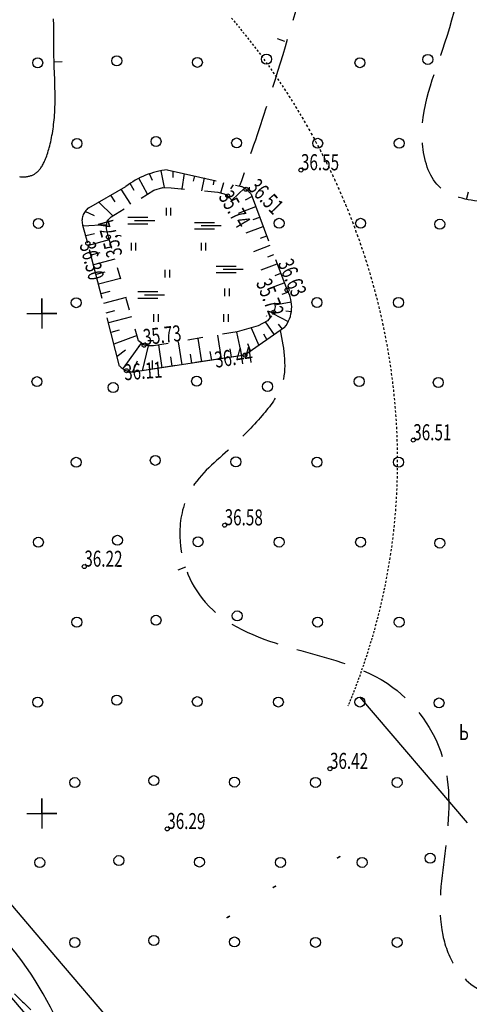
# Model space of a CAD drawing. Units: millimetres. Extents: x 553403 to 554244, y 6582372 to 6582966.
# Drawn here: x 553774 to 553796, y 6582565 to 6582615 of the extents above; entities that cross this region are included whole.
import ezdxf

# ---------------------------------------------------------------- set-up
doc = ezdxf.new("R2010")
doc.units = ezdxf.units.MM
doc.header["$PDMODE"] = 33
doc.header["$PDSIZE"] = 0.2
for name, pattern in [('K5LT32770', [0]), ('K5LT32772', [0]), ('K5LT32773', [3.5, 2.5, -1]), ('K5LT32775', [0.02, 0.01, -0.01]), ('K5LT32785', [0]), ('K5LT32786', [0.1, 0.05, -0.05]), ('K5LT32788', [0]), ('K5LT32816', [0]), ('K5LT32817', [0]), ('K5LT_THIN', [0])]:
    doc.linetypes.add(name, pattern=pattern)
doc.layers.add('Системный слой VIEW1', color=7, linetype='Continuous')

# ---------------------------------------------------------------- blocks, each defined once
blk = doc.blocks.new('*L2966')
at = {"layer": 'Системный слой VIEW1', "color": 114, "linetype": 'K5LT32816'}
blk.add_line((103.626, 137.289), (103.446, 137.319), dxfattribs=at)
blk = doc.blocks.new('*L2967')
at = {"layer": 'Системный слой VIEW1', "color": 114, "linetype": 'K5LT32816'}
blk.add_line((103.907, 137.289), (103.626, 137.289), dxfattribs=at)
blk = doc.blocks.new('*L2968')
at = {"layer": 'Системный слой VIEW1', "color": 114, "linetype": 'K5LT32816'}
for p, q in [((108.1, 137.986), (107.36, 137.863)), ((104.647, 137.412), (103.907, 137.289)), ((106.373, 137.699), (105.633, 137.576))]:
    blk.add_line(p, q, dxfattribs=at)
blk = doc.blocks.new('*L2969')
at = {"layer": 'Системный слой VIEW1', "color": 114, "linetype": 'K5LT32816'}
blk.add_line((109.144, 138.28), (108.1, 137.986), dxfattribs=at)
blk = doc.blocks.new('*L2970')
at = {"layer": 'Системный слой VIEW1', "color": 114, "linetype": 'K5LT32816'}
blk.add_line((109.608, 138.545), (109.144, 138.28), dxfattribs=at)
blk = doc.blocks.new('*L2971')
at = {"layer": 'Системный слой VIEW1', "color": 114, "linetype": 'K5LT32816'}
blk.add_line((109.818, 138.784), (109.608, 138.545), dxfattribs=at)
blk = doc.blocks.new('*L2972')
at = {"layer": 'Системный слой VIEW1', "color": 114, "linetype": 'K5LT32816'}
blk.add_line((109.96, 139.098), (109.913, 138.97), dxfattribs=at)
blk = doc.blocks.new('*L2973')
at = {"layer": 'Системный слой VIEW1', "color": 114, "linetype": 'K5LT32816'}
blk.add_line((109.99, 139.245), (109.96, 139.098), dxfattribs=at)
blk = doc.blocks.new('*L2974')
at = {"layer": 'Системный слой VIEW1', "color": 114, "linetype": 'K5LT32816'}
blk.add_line((109.958, 139.434), (109.99, 139.245), dxfattribs=at)
blk = doc.blocks.new('*L2975')
at = {"layer": 'Системный слой VIEW1', "color": 114, "linetype": 'K5LT32816'}
blk.add_line((107.629, 144.786), (107.815, 144.595), dxfattribs=at)
blk = doc.blocks.new('*L2976')
at = {"layer": 'Системный слой VIEW1', "color": 114, "linetype": 'K5LT32816'}
blk.add_line((107.44, 144.891), (107.629, 144.786), dxfattribs=at)
blk = doc.blocks.new('*L2977')
at = {"layer": 'Системный слой VIEW1', "color": 114, "linetype": 'K5LT32816'}
blk.add_line((107.125, 144.969), (107.44, 144.891), dxfattribs=at)
blk = doc.blocks.new('*L2978')
at = {"layer": 'Системный слой VIEW1', "color": 114, "linetype": 'K5LT32816'}
for p, q in [((104.801, 145.191), (105.465, 145.127)), ((106.461, 145.032), (107.125, 144.969))]:
    blk.add_line(p, q, dxfattribs=at)
blk = doc.blocks.new('*L2979')
at = {"layer": 'Системный слой VIEW1', "color": 114, "linetype": 'K5LT32816'}
blk.add_line((104.374, 145.203), (104.801, 145.191), dxfattribs=at)
blk = doc.blocks.new('*L2980')
at = {"layer": 'Системный слой VIEW1', "color": 114, "linetype": 'K5LT32816'}
blk.add_line((103.933, 145.067), (104.374, 145.203), dxfattribs=at)
blk = doc.blocks.new('*L2981')
at = {"layer": 'Системный слой VIEW1', "color": 114, "linetype": 'K5LT32816'}
for p, q in [((103.291, 144.666), (103.933, 145.067)), ((101.802, 143.735), (102.443, 144.136))]:
    blk.add_line(p, q, dxfattribs=at)
blk = doc.blocks.new('*L2982')
at = {"layer": 'Системный слой VIEW1', "color": 114, "linetype": 'K5LT32816'}
blk.add_line((101.593, 143.539), (101.802, 143.735), dxfattribs=at)
blk = doc.blocks.new('*L2983')
at = {"layer": 'Системный слой VIEW1', "color": 114, "linetype": 'K5LT32816'}
blk.add_line((101.563, 143.145), (101.593, 143.539), dxfattribs=at)
blk = doc.blocks.new('*L2984')
at = {"layer": 'Системный слой VIEW1', "color": 114, "linetype": 'K5LT32816'}
blk.add_line((101.66, 142.732), (101.563, 143.145), dxfattribs=at)
blk = doc.blocks.new('*L2985')
at = {"layer": 'Системный слой VIEW1', "color": 114, "linetype": 'K5LT32816'}
for p, q in [((101.828, 142.155), (101.66, 142.732)), ((102.274, 140.617), (102.107, 141.194)), ((102.721, 139.079), (102.553, 139.657)), ((103.167, 137.542), (102.999, 138.119))]:
    blk.add_line(p, q, dxfattribs=at)
blk = doc.blocks.new('*L2986')
at = {"layer": 'Системный слой VIEW1', "color": 114, "linetype": 'K5LT32816'}
blk.add_line((103.446, 137.319), (103.167, 137.542), dxfattribs=at)
blk = doc.blocks.new('*L3000')
at = {"layer": 'Системный слой VIEW1', "color": 154, "linetype": 'K5LT32817'}
blk.add_line((99.025, 106.739), (93.322, 113.416), dxfattribs=at)
blk = doc.blocks.new('*L3011')
at = {"layer": 'Системный слой VIEW1', "color": 154, "linetype": 'K5LT32817'}
for p, q in [((119.61, 113.432), (114.233, 119.728)), ((123.507, 108.869), (120.909, 111.911)), ((123.729, 111.689), (120.687, 109.091)), ((130.183, 101.053), (124.806, 107.348))]:
    blk.add_line(p, q, dxfattribs=at)
blk = doc.blocks.new('*L3014')
at = {"layer": 'Системный слой VIEW1', "color": 154, "linetype": 'K5LT32817'}
for p, q in [((104.402, 100.443), (99.025, 106.739)), ((108.52, 98.7), (105.479, 96.103)), ((108.298, 95.881), (105.701, 98.922)), ((114.974, 88.064), (109.597, 94.36))]:
    blk.add_line(p, q, dxfattribs=at)
blk = doc.blocks.new('*L3015')
at = {"layer": 'Системный слой VIEW1', "color": 154, "linetype": 'K5LT32817'}
for p, q in [((102.121, 98.495), (96.744, 104.791)), ((106.239, 96.752), (103.197, 94.154)), ((106.017, 93.932), (103.419, 96.974)), ((112.693, 86.116), (107.316, 92.411))]:
    blk.add_line(p, q, dxfattribs=at)

msp = doc.modelspace()

# ---------------------------------------------------------------- linework, layer by layer
at = {"layer": 'Системный слой VIEW1', "color": 40, "linetype": 'K5LT32785'}
for p, q in [((553787.145, 6582613.598), (553786.77, 6582613.725)), ((553776.007, 6582612.583), (553775.611, 6582612.565)), ((553796.218, 6582605.7), (553796.317, 6582606.084)), ((553782.17, 6582587.308), (553781.799, 6582587.159))]:
    msp.add_line(p, q, dxfattribs=at)
at = {"layer": 'Системный слой VIEW1', "color": 94, "linetype": 'K5LT32773'}
for p, q in [((553780.518, 6582606.647), (553780.382, 6582606.984)), ((553781.123, 6582606.291), (553780.956, 6582607.137)), ((553781.266, 6582607.185), (553784.968, 6582606.343)), ((553781.556, 6582606.802), (553781.562, 6582607.117)), ((553782.009, 6582606.228), (553782.12, 6582606.991)), ((553782.58, 6582606.611), (553782.635, 6582606.874)), ((553777.335, 6582605.276), (553779.187, 6582606.345)), ((553779.613, 6582606.149), (553779.401, 6582606.498)), ((553780.278, 6582605.959), (553779.845, 6582606.758)), ((553782.991, 6582606.135), (553783.124, 6582606.771)), ((553783.568, 6582606.425), (553783.611, 6582606.652)), ((553783.946, 6582606.025), (553784.096, 6582606.541)), ((553784.438, 6582606.224), (553784.573, 6582606.433)), ((553778.666, 6582605.579), (553778.449, 6582605.919)), ((553779.449, 6582605.454), (553778.953, 6582606.211)), ((553784.495, 6582605.658), (553785.131, 6582606.254)), ((553785.182, 6582605.679), (553785.493, 6582605.851)), ((553785.45, 6582605.965), (553787.254, 6582601.166)), ((553778.539, 6582604.872), (553777.842, 6582605.569)), ((553784.833, 6582605.019), (553785.685, 6582605.342)), ((553777.633, 6582604.879), (553777.152, 6582605.097)), ((553777.293, 6582603.506), (553777.04, 6582604.39)), ((553778.226, 6582604.427), (553777.046, 6582604.368)), ((553785.216, 6582604.028), (553786.059, 6582604.345)), ((553785.551, 6582604.688), (553785.883, 6582604.813)), ((553777.621, 6582603.98), (553777.185, 6582603.883)), ((553785.918, 6582603.758), (553786.235, 6582603.877)), ((553778.884, 6582597.363), (553777.293, 6582603.506)), ((553778.366, 6582603.672), (553777.32, 6582603.401)), ((553785.595, 6582603.102), (553786.411, 6582603.409)), ((553777.894, 6582603.033), (553777.446, 6582602.917)), ((553786.285, 6582602.827), (553786.587, 6582602.941)), ((553778.645, 6582602.711), (553777.571, 6582602.433)), ((553785.965, 6582602.173), (553786.763, 6582602.473)), ((553778.143, 6582602.065), (553777.696, 6582601.949)), ((553786.65, 6582601.896), (553786.939, 6582602.004)), ((553778.924, 6582601.751), (553777.822, 6582601.465)), ((553786.334, 6582601.243), (553787.115, 6582601.536)), ((553778.392, 6582601.096), (553777.947, 6582600.981)), ((553787.007, 6582600.962), (553787.291, 6582601.068)), ((553779.203, 6582600.79), (553778.072, 6582600.497)), ((553786.637, 6582600.425), (553787.465, 6582600.586)), ((553778.631, 6582600.125), (553778.198, 6582600.013)), ((553786.543, 6582599.996), (553787.314, 6582599.592)), ((553787.186, 6582600.121), (553787.47, 6582600.093)), ((553779.481, 6582599.829), (553778.323, 6582599.529)), ((553786.159, 6582599.571), (553786.604, 6582598.933)), ((553786.807, 6582599.454), (553787.011, 6582599.219)), ((553778.865, 6582599.153), (553778.449, 6582599.045)), ((553784.717, 6582599.068), (553784.967, 6582597.887)), ((553787.128, 6582599.3), (553785.149, 6582597.915)), ((553785.454, 6582599.27), (553785.836, 6582598.396)), ((553786.071, 6582598.973), (553786.245, 6582598.682)), ((553779.754, 6582598.889), (553778.598, 6582598.468)), ((553779.954, 6582598.51), (553779.054, 6582597.253)), ((553781.808, 6582598.585), (553781.984, 6582597.432)), ((553782.794, 6582598.749), (553782.973, 6582597.583)), ((553783.781, 6582598.913), (553783.961, 6582597.734)), ((553785.278, 6582598.487), (553785.418, 6582598.103)), ((553779.184, 6582598.158), (553778.759, 6582597.846)), ((553780.306, 6582598.379), (553780.007, 6582597.13)), ((553780.821, 6582598.421), (553780.995, 6582597.281)), ((553782.409, 6582597.961), (553782.478, 6582597.507)), ((553783.4, 6582598.095), (553783.467, 6582597.658)), ((553784.391, 6582598.228), (553784.455, 6582597.809)), ((553779.754, 6582597.612), (553779.521, 6582597.073)), ((553785.149, 6582597.915), (553779.682, 6582597.08)), ((553780.515, 6582597.645), (553780.501, 6582597.205)), ((553781.418, 6582597.828), (553781.49, 6582597.356))]:
    msp.add_line(p, q, dxfattribs=at)
at = {"layer": 'Системный слой VIEW1', "color": 5, "linetype": 'K5LT_THIN'}
for p, q in [((553781.014, 6582606.286), (553781.036, 6582606.293)), ((553784.477, 6582605.685), (553784.495, 6582605.658)), ((553775, 6582600), (553775, 6582600.75)), ((553775, 6582600.75), (553775, 6582599.25)), ((553774.25, 6582600), (553775.75, 6582600)), ((553775.75, 6582600), (553775, 6582600)), ((553786.23, 6582599.873), (553786.209, 6582599.849)), ((553787.128, 6582599.3), (553785.149, 6582597.915)), ((553780.569, 6582598.629), (553780.288, 6582598.629)), ((553779.85, 6582598.365), (553779.829, 6582598.381)), ((553780.288, 6582598.379), (553780.108, 6582598.408)), ((553785.149, 6582597.915), (553779.682, 6582597.08)), ((553775, 6582575), (553775, 6582575.75)), ((553775, 6582575.75), (553775, 6582574.25)), ((553774.25, 6582575), (553775.75, 6582575)), ((553775.75, 6582575), (553775, 6582575))]:
    msp.add_line(p, q, dxfattribs=at)
at = {"layer": 'Системный слой VIEW1', "color": 102, "linetype": 'K5LT32770'}
for p, q in [((553781.205, 6582605.276), (553781.205, 6582604.895)), ((553781.433, 6582605.276), (553781.433, 6582604.895)), ((553779.286, 6582604.808), (553780.289, 6582604.808)), ((553779.286, 6582604.483), (553780.289, 6582604.483)), ((553779.634, 6582604.646), (553780.634, 6582604.646)), ((553782.618, 6582604.553), (553783.62, 6582604.553)), ((553782.965, 6582604.39), (553783.965, 6582604.39)), ((553782.618, 6582604.228), (553783.62, 6582604.228)), ((553779.455, 6582603.526), (553779.455, 6582603.145)), ((553779.683, 6582603.526), (553779.683, 6582603.145)), ((553782.955, 6582603.526), (553782.955, 6582603.145)), ((553783.183, 6582603.526), (553783.183, 6582603.145)), ((553783.711, 6582602.368), (553784.713, 6582602.368)), ((553781.148, 6582602.18), (553781.148, 6582601.8)), ((553781.376, 6582602.18), (553781.376, 6582601.8)), ((553783.711, 6582602.043), (553784.713, 6582602.043)), ((553784.058, 6582602.205), (553785.058, 6582602.205)), ((553779.786, 6582601.094), (553780.788, 6582601.094)), ((553780.133, 6582600.932), (553781.133, 6582600.932)), ((553784.133, 6582601.237), (553784.133, 6582600.856)), ((553784.36, 6582601.237), (553784.36, 6582600.856)), ((553779.786, 6582600.769), (553780.788, 6582600.769)), ((553780.582, 6582599.96), (553780.582, 6582599.579)), ((553780.81, 6582599.96), (553780.81, 6582599.579)), ((553784.082, 6582599.96), (553784.082, 6582599.579)), ((553784.31, 6582599.96), (553784.31, 6582599.579))]:
    msp.add_line(p, q, dxfattribs=at)
at = {"layer": 'Системный слой VIEW1', "color": 7, "linetype": 'K5LT32788'}
for p, q in [((553775, 6582600.75), (553775, 6582599.25)), ((553775, 6582600), (553775, 6582600.75)), ((553774.25, 6582600), (553775.75, 6582600)), ((553775.75, 6582600), (553775, 6582600)), ((553775, 6582575.75), (553775, 6582574.25)), ((553775, 6582575), (553775, 6582575.75)), ((553774.25, 6582575), (553775.75, 6582575)), ((553775.75, 6582575), (553775, 6582575))]:
    msp.add_line(p, q, dxfattribs=at)
at = {"layer": 'Системный слой VIEW1', "color": 94, "linetype": 'K5LT32773'}
msp.add_lwpolyline([(553773.87, 6582606.838), (553773.919, 6582606.833), (553773.968, 6582606.829), (553774.017, 6582606.827), (553774.064, 6582606.826), (553774.111, 6582606.827), (553774.158, 6582606.83), (553774.203, 6582606.834), (553774.247, 6582606.84), (553774.29, 6582606.847), (553774.331, 6582606.855), (553774.372, 6582606.865), (553774.411, 6582606.876), (553774.449, 6582606.888), (553774.485, 6582606.902), (553774.52, 6582606.917), (553774.554, 6582606.932), (553774.587, 6582606.95), (553774.62, 6582606.969), (553774.652, 6582606.989), (553774.683, 6582607.011), (553774.715, 6582607.034), (553774.745, 6582607.06), (553774.776, 6582607.087), (553774.805, 6582607.115), (553774.835, 6582607.146), (553774.864, 6582607.178), (553774.892, 6582607.212), (553774.92, 6582607.248), (553774.948, 6582607.286), (553774.975, 6582607.326), (553775.002, 6582607.368), (553775.029, 6582607.413), (553775.055, 6582607.459), (553775.081, 6582607.509), (553775.107, 6582607.561), (553775.133, 6582607.616), (553775.158, 6582607.675), (553775.184, 6582607.737), (553775.209, 6582607.803), (553775.235, 6582607.874), (553775.261, 6582607.95), (553775.287, 6582608.032), (553775.314, 6582608.121), (553775.342, 6582608.218), (553775.359, 6582608.279), (553775.385, 6582608.379), (553775.411, 6582608.48), (553775.435, 6582608.583), (553775.457, 6582608.686), (553775.479, 6582608.79), (553775.5, 6582608.896), (553775.519, 6582609.003), (553775.537, 6582609.111), (553775.554, 6582609.221), (553775.569, 6582609.333), (553775.584, 6582609.447), (553775.597, 6582609.562), (553775.608, 6582609.68), (553775.619, 6582609.801), (553775.628, 6582609.924), (553775.636, 6582610.051), (553775.643, 6582610.181), (553775.649, 6582610.315), (553775.653, 6582610.455), (553775.655, 6582610.599), (553775.657, 6582610.751), (553775.657, 6582610.911), (553775.655, 6582611.081), (553775.651, 6582611.266), (553775.646, 6582611.47), (553775.639, 6582611.706), (553775.628, 6582611.99), (553775.615, 6582612.34), (553775.606, 6582612.626), (553775.599, 6582612.857), (553775.595, 6582613.056), (553775.593, 6582613.238), (553775.593, 6582613.375), (553775.593, 6582613.542), (553775.595, 6582613.788), (553775.597, 6582614.059), (553775.596, 6582614.24), (553775.593, 6582614.385), (553775.59, 6582614.512), (553775.584, 6582614.628), (553775.578, 6582614.736)], dxfattribs=at)
at = {"layer": 'Системный слой VIEW1', "color": 16, "linetype": 'K5LT32786'}
msp.add_lwpolyline([(553784.472, 6582614.766), (553784.587, 6582614.629), (553784.702, 6582614.491), (553784.817, 6582614.352), (553784.931, 6582614.212), (553785.047, 6582614.069), (553785.162, 6582613.925), (553785.278, 6582613.778), (553785.394, 6582613.63), (553785.51, 6582613.481), (553785.626, 6582613.33), (553785.742, 6582613.177), (553785.858, 6582613.023), (553785.972, 6582612.87), (553786.087, 6582612.712), (553786.203, 6582612.553), (553786.318, 6582612.392), (553786.434, 6582612.229), (553786.549, 6582612.065), (553786.664, 6582611.898), (553786.779, 6582611.731), (553786.891, 6582611.564), (553787.005, 6582611.393), (553787.119, 6582611.22), (553787.233, 6582611.045), (553787.347, 6582610.868), (553787.46, 6582610.689), (553787.57, 6582610.513), (553787.682, 6582610.332), (553787.793, 6582610.15), (553787.892, 6582609.984), (553788.001, 6582609.801), (553788.113, 6582609.609), (553788.228, 6582609.41), (553788.342, 6582609.208), (553788.457, 6582609.002), (553788.571, 6582608.795), (553788.681, 6582608.59), (553788.792, 6582608.382), (553788.902, 6582608.172), (553789.003, 6582607.976), (553789.108, 6582607.769), (553789.213, 6582607.558), (553789.317, 6582607.346), (553789.419, 6582607.134), (553789.519, 6582606.922), (553789.619, 6582606.709), (553789.716, 6582606.495), (553789.811, 6582606.284), (553789.905, 6582606.07), (553789.998, 6582605.856), (553790.089, 6582605.642), (553790.178, 6582605.428), (553790.266, 6582605.214), (553790.352, 6582605), (553790.436, 6582604.786), (553790.519, 6582604.571), (553790.6, 6582604.357), (553790.68, 6582604.144), (553790.758, 6582603.93), (553790.834, 6582603.716), (553790.908, 6582603.502), (553790.977, 6582603.301), (553791.049, 6582603.088), (553791.119, 6582602.875), (553791.187, 6582602.662), (553791.254, 6582602.449), (553791.319, 6582602.236), (553791.383, 6582602.024), (553791.445, 6582601.812), (553791.505, 6582601.6), (553791.564, 6582601.389), (553791.622, 6582601.177), (553791.678, 6582600.965), (553791.732, 6582600.754), (553791.785, 6582600.543), (553791.836, 6582600.333), (553791.886, 6582600.122), (553791.935, 6582599.912), (553791.982, 6582599.702), (553792.028, 6582599.491), (553792.072, 6582599.282), (553792.115, 6582599.072), (553792.156, 6582598.863), (553792.196, 6582598.654), (553792.235, 6582598.445), (553792.272, 6582598.236), (553792.308, 6582598.027), (553792.34, 6582597.833), (553792.373, 6582597.624), (553792.405, 6582597.416), (553792.435, 6582597.208), (553792.464, 6582597), (553792.491, 6582596.793), (553792.518, 6582596.585), (553792.543, 6582596.378), (553792.566, 6582596.17), (553792.588, 6582595.967), (553792.609, 6582595.76), (553792.628, 6582595.553), (553792.647, 6582595.346), (553792.664, 6582595.139), (553792.679, 6582594.933), (553792.693, 6582594.726), (553792.706, 6582594.52), (553792.718, 6582594.314), (553792.728, 6582594.108), (553792.737, 6582593.903), (553792.745, 6582593.697), (553792.751, 6582593.491), (553792.756, 6582593.285), (553792.759, 6582593.079), (553792.762, 6582592.874), (553792.763, 6582592.668), (553792.763, 6582592.463), (553792.761, 6582592.258), (553792.758, 6582592.056), (553792.754, 6582591.851), (553792.748, 6582591.646), (553792.741, 6582591.441), (553792.733, 6582591.236), (553792.724, 6582591.031), (553792.713, 6582590.826), (553792.701, 6582590.626), (553792.688, 6582590.422), (553792.673, 6582590.217), (553792.657, 6582590.013), (553792.639, 6582589.809), (553792.62, 6582589.605), (553792.6, 6582589.401), (553792.579, 6582589.197), (553792.556, 6582588.991), (553792.532, 6582588.786), (553792.508, 6582588.599), (553792.482, 6582588.4), (553792.455, 6582588.205), (553792.425, 6582587.996), (553792.392, 6582587.782), (553792.362, 6582587.589), (553792.33, 6582587.396), (553792.297, 6582587.203), (553792.263, 6582587.011), (553792.228, 6582586.821), (553792.192, 6582586.63), (553792.155, 6582586.441), (553792.116, 6582586.253), (553792.082, 6582586.091), (553792.042, 6582585.905), (553792.001, 6582585.72), (553791.96, 6582585.536), (553791.917, 6582585.353), (553791.873, 6582585.171), (553791.829, 6582584.99), (553791.784, 6582584.813), (553791.738, 6582584.635), (553791.691, 6582584.457), (553791.643, 6582584.28), (553791.594, 6582584.105), (553791.545, 6582583.93), (553791.495, 6582583.757), (553791.444, 6582583.585), (553791.393, 6582583.417), (553791.341, 6582583.247), (553791.288, 6582583.078), (553791.235, 6582582.91), (553791.18, 6582582.744), (553791.125, 6582582.578), (553791.07, 6582582.413), (553791.014, 6582582.25), (553790.957, 6582582.087), (553790.9, 6582581.926), (553790.845, 6582581.772), (553790.786, 6582581.613), (553790.728, 6582581.455), (553790.669, 6582581.299), (553790.609, 6582581.143), (553790.549, 6582580.988), (553790.49, 6582580.839), (553790.429, 6582580.686), (553790.367, 6582580.535), (553790.306, 6582580.385), (553790.296, 6582580.362)], dxfattribs=at)
at = {"layer": 'Системный слой VIEW1', "color": 102, "linetype": 'K5LT32770'}
for centre in [(553774.785, 6582612.53), (553778.739, 6582612.628), (553782.767, 6582612.554), (553786.223, 6582612.712), (553790.896, 6582612.537), (553794.289, 6582612.698), (553780.703, 6582608.595), (553784.731, 6582608.521), (553776.749, 6582608.496), (553788.783, 6582608.504), (553792.859, 6582608.504), (553774.82, 6582604.499), (553786.854, 6582604.506), (553790.931, 6582604.506), (553794.885, 6582604.457), (553776.713, 6582600.536), (553788.747, 6582600.544), (553792.824, 6582600.544), (553774.749, 6582596.587), (553778.559, 6582596.29), (553782.731, 6582596.612), (553786.279, 6582596.343), (553790.86, 6582596.594), (553794.814, 6582596.545), (553776.713, 6582592.554), (553780.667, 6582592.652), (553784.695, 6582592.578), (553788.747, 6582592.561), (553792.824, 6582592.561), (553774.82, 6582588.556), (553778.774, 6582588.654), (553782.802, 6582588.58), (553786.854, 6582588.563), (553790.931, 6582588.563), (553794.885, 6582588.514), (553776.748, 6582584.558), (553780.703, 6582584.656), (553784.763, 6582584.874), (553788.782, 6582584.565), (553792.859, 6582584.565), (553774.785, 6582580.56), (553778.739, 6582580.658), (553782.766, 6582580.585), (553786.818, 6582580.567), (553790.895, 6582580.567), (553794.849, 6582580.518), (553776.641, 6582576.538), (553780.595, 6582576.636), (553784.623, 6582576.562), (553788.675, 6582576.545), (553792.752, 6582576.545), (553778.845, 6582572.638), (553794.405, 6582572.755), (553774.891, 6582572.54), (553782.873, 6582572.564), (553786.925, 6582572.547), (553791.002, 6582572.547), (553780.595, 6582568.64), (553776.641, 6582568.542), (553784.623, 6582568.567), (553788.675, 6582568.549), (553792.752, 6582568.549)]:
    msp.add_circle(centre, 0.25, dxfattribs=at)
at = {"layer": 'Системный слой VIEW1', "color": 94, "linetype": 'K5LT32773'}
for centre, radius, start, end in [((553781.76, 6582602.966), 4.248, 96.6767, 127.2855), ((553784.431, 6582605.162), 1.298, 38.2457, 65.5605), ((553777.784, 6582604.634), 0.783, 124.9409, 198.176), ((553785.844, 6582600.324), 1.642, 321.4136, 30.8317), ((553779.563, 6582598.011), 0.938, 223.6489, 277.2639), ((553791.438, 6582583.203), 24.774, 224.0555, 226.6936)]:
    msp.add_arc(centre, radius, start, end, dxfattribs=at)
for points, knots in [([(553786.916, 6582599.152), (553787.094, 6582598.191), (553787.386, 6582596.61), (553785.91, 6582594.728), (553784.338, 6582593.099), (553782.32, 6582591.533), (553781.59, 6582588.549), (553782.941, 6582584.882), (553787.563, 6582583.066), (553792.457, 6582582.151), (553795.579, 6582577.825), (553795.251, 6582573.318), (553794.636, 6582569.719), (553795.663, 6582566.977), (553797.521, 6582565.526), (553800.228, 6582566.047), (553801.193, 6582569.839), (553802.579, 6582574.184), (553803.325, 6582580.449), (553802.806, 6582586.601), (553807.09, 6582591.64), (553811.882, 6582595.873), (553818.35, 6582597.646), (553823.275, 6582599.546), (553826.385, 6582602.727), (553825.662, 6582607.03), (553821.915, 6582609.548), (553818.697, 6582613.368), (553814.195, 6582616.382), (553809.529, 6582616.621), (553804.745, 6582616.903), (553803.2, 6582612.422), (553802.463, 6582609.009), (553800.363, 6582605.572), (553797.39, 6582605.423), (553794.569, 6582605.996), (553793.555, 6582609.573), (553795.51, 6582613.886), (553796.504, 6582619.302), (553797.14, 6582625.185), (553794.74, 6582630.408), (553790.973, 6582634.292), (553788.645, 6582638.983), (553787.705, 6582643.843), (553785.536, 6582650.079), (553777.946, 6582650.669), (553776.078, 6582657.739), (553772.936, 6582662.498), (553771.414, 6582668.832), (553773.059, 6582675.533), (553772.456, 6582680.597), (553772.116, 6582683.458)], [0, 0, 0, 0, 5.528359, 9.092474, 13.617896, 19.405605, 23.743171, 31.208782, 40.499126, 51.859487, 60.416918, 69.525688, 78.242817, 81.858696, 86.611659, 91.24501, 95.517959, 108.255632, 119.556767, 133.262984, 143.172544, 157.582916, 171.213514, 182.633073, 189.464467, 195.632695, 205.895588, 215.22157, 225.956943, 236.702386, 244.083337, 250.94408, 261.382231, 266.657411, 273.088067, 277.866545, 282.42046, 292.746495, 305.630339, 315.578389, 327.593962, 338.472018, 348.053228, 358.276776, 368.789652, 384.379723, 394.582003, 409.002137, 419.193308, 432.412973, 449.566096, 449.566096, 449.566096, 449.566096]), ([(553788.242, 6582617.05), (553787.606, 6582614.846), (553786.572, 6582611.26), (553785.35, 6582607.733), (553784.879, 6582606.373)], [0, 0, 0, 0, 13.75638, 22.392356, 22.392356, 22.392356, 22.392356]), ([(553762.258, 6582577.079), (553762.766, 6582576.663), (553763.906, 6582575.729), (553765.817, 6582573.878), (553767.252, 6582570.916), (553769.728, 6582567.755), (553772.761, 6582564.088), (553776.162, 6582560.698), (553780.38, 6582557.822), (553783.746, 6582554.897), (553786.839, 6582551.261), (553789.372, 6582547.62), (553792.454, 6582543.805), (553795.614, 6582540.151), (553799.872, 6582537.102), (553804.077, 6582534.445), (553808.027, 6582532.988), (553810.373, 6582531.056), (553811.472, 6582529.987), (553812.078, 6582529.398)], [0, 0, 0, 0, 3.945593, 8.855629, 15.789661, 23.454556, 32.893576, 44.372958, 52.080167, 63.484586, 70.998665, 80.667267, 90.068215, 100.452469, 109.481578, 121.351778, 130.268859, 134.393383, 139.471943, 139.471943, 139.471943, 139.471943])]:
    msp.add_open_spline(points, degree=3, knots=knots, dxfattribs=at)
at = {"layer": 'Системный слой VIEW1', "color": 142, "linetype": 'K5LT32775'}
for points, knots in [([(553754.686, 6582682.674), (553755.41, 6582679.219), (553757.023, 6582671.515), (553754.194, 6582660.571), (553754.752, 6582649.612), (553756.652, 6582639.846), (553759.752, 6582630.641), (553758.252, 6582621.214), (553759.03, 6582613.437), (553757.373, 6582604.914), (553763.247, 6582601.1), (553767.057, 6582596.809), (553768.383, 6582591.886), (553765.543, 6582586.643), (553760.252, 6582580.605), (553763.837, 6582571.826), (553770.6, 6582565.764), (553774.672, 6582558.348), (553784.431, 6582554.469), (553785.59, 6582545.513), (553792.21, 6582542.186), (553798.392, 6582536.513), (553806.798, 6582531.873), (553815.746, 6582526.271), (553820.389, 6582522.776), (553822.772, 6582520.982)], [0, 0, 0, 0, 20.932461, 46.674561, 66.273323, 86.288017, 106.48354, 123.44762, 142.141468, 154.546656, 170.825896, 178.523917, 189.537587, 198.315119, 213.340713, 234.740917, 245.158173, 268.789164, 283.044207, 303.808945, 314.132675, 325.682357, 354.242352, 371.193506, 389.077998, 389.077998, 389.077998, 389.077998]), ([(553739.732, 6582672.664), (553740.032, 6582667.526), (553740.509, 6582659.357), (553741.138, 6582646.845), (553739.289, 6582636.437), (553741.85, 6582627.251), (553744.31, 6582618.977), (553743.064, 6582612.387), (553741.934, 6582606.996), (553739.388, 6582603.981), (553734.045, 6582603.609), (553732.604, 6582596.485), (553736.957, 6582592.772), (553739.029, 6582588.159), (553742.106, 6582583.893), (553743.277, 6582576.674), (553749.497, 6582568.801), (553756.681, 6582558.103), (553766.657, 6582548.44), (553770.711, 6582537.441), (553776.576, 6582532.593), (553780.58, 6582529.337), (553784.742, 6582529.845), (553786.666, 6582527.893), (553788.227, 6582527.28), (553792.269, 6582525.407), (553798.658, 6582522.991), (553803.57, 6582519.232), (553805.846, 6582517.49)], [0, 0, 0, 0, 30.876129, 49.099688, 75.172639, 92.852668, 105.738919, 126.438958, 131.93561, 138.633427, 148.529237, 160.256902, 171.705725, 180.888905, 190.50122, 202.83143, 223.554249, 249.265282, 280.584417, 305.770005, 316.656911, 326.104793, 335.656567, 338.639394, 341.998261, 345.61634, 365.437737, 382.556539, 382.556539, 382.556539, 382.556539])]:
    msp.add_open_spline(points, degree=3, knots=knots, dxfattribs=at)
at = {"layer": 'Системный слой VIEW1', "color": 44, "linetype": 'K5LT32772'}
msp.add_open_spline([(553824.998, 6582522.171), (553823.676, 6582523.066), (553821.063, 6582524.836), (553816.913, 6582528.043), (553813.959, 6582532.424), (553807.964, 6582534.404), (553802.442, 6582537.256), (553796.131, 6582541.888), (553790.696, 6582546.288), (553787.111, 6582551.835), (553782.812, 6582556.528), (553777.314, 6582560.605), (553775.055, 6582566.677), (553770.76, 6582571.249), (553767.634, 6582575.526), (553764.907, 6582580.007), (553765.839, 6582584.337), (553770.121, 6582587.614), (553772.265, 6582594.361), (553768.432, 6582602.594), (553764.675, 6582610.408), (553765.345, 6582619.573), (553762.787, 6582626.878), (553761.948, 6582634.731), (553759.694, 6582641.724), (553759.953, 6582648.223), (553759.612, 6582652.401), (553759.521, 6582654.457)], degree=3, knots=[0, 0, 0, 0, 9.576825, 18.927133, 31.46512, 39.778791, 55.891186, 68.785369, 86.73986, 97.316604, 108.144982, 124.952689, 137.114585, 145.870909, 162.217748, 169.454366, 176.065604, 186.525452, 200.92095, 214.161212, 239.643429, 251.715543, 268.18388, 285.394169, 299.04874, 311.751538, 324.094101, 324.094101, 324.094101, 324.094101], dxfattribs=at)
at = {"layer": 'Системный слой VIEW1'}
for p in [(553787.944, 6582607.166), (553785.203, 6582606.205), (553784.291, 6582605.876), (553778.323, 6582603.821), (553777.293, 6582603.506), (553787.254, 6582601.166), (553786.575, 6582600.059), (553780.108, 6582598.408), (553785.149, 6582597.915), (553779.224, 6582597.136), (553793.558, 6582593.662), (553784.129, 6582589.409), (553777.115, 6582587.34), (553789.395, 6582577.23), (553781.261, 6582574.222)]:
    msp.add_point(p, dxfattribs=at)

# ---------------------------------------------------------------- block references
for name in ['*L2981', '*L2980', '*L2979', '*L2978', '*L2977', '*L2976', '*L2975', '*L2982', '*L2983', '*L2984', '*L2985', '*L2974', '*L2972', '*L2973', '*L2970', '*L2971', '*L2968', '*L2969', '*L2986', '*L2966', '*L2967', '*L3011', '*L3000', '*L3014', '*L3015']:
    msp.add_blockref(name, (553676.662, 6582461.09), dxfattribs=at)

# ---------------------------------------------------------------- texts
at = {"layer": 'Системный слой VIEW1', "char_height": 0.8, "attachment_point": 7}
for s, insert, width, rotation in [('\\H0.8;\\fSansSerif;\\C7;\\W0.70;36.55', (553787.944, 6582607.166), 3.556, 359.5348), ('\\H0.8;\\fSansSerif;\\C7;\\W0.70;36.51', (553785.244, 6582606.255), 3.556, 314.1773), ('\\H0.8;\\fSansSerif;\\C7;\\W0.70;35.74', (553783.803, 6582605.832), 3.556, 300.7314), ('\\H0.8;\\fSansSerif;\\C7;\\W0.70;35,74', (553779.034, 6582602.939), 3.556, 105.2627), ('\\H0.8;\\fSansSerif;\\C7;\\W0.70;36.30', (553776.871, 6582603.44), 3.556, 284.7784), ('\\H0.8;\\fSansSerif;\\C7;\\W0.70;36.63', (553786.774, 6582602.503), 3.556, 293.2675), ('\\H0.8;\\fSansSerif;\\C7;\\W0.70;35.72', (553785.688, 6582601.531), 3.556, 291.6104), ('\\H0.8;\\fSansSerif;\\C7;\\W0.70;35.73', (553780.108, 6582598.408), 3.556, 6.7024), ('\\H0.8;\\fSansSerif;\\C161;\\W0.70;36.44', (553783.695, 6582597.276), 3.556, 8.4109), ('\\H0.8;\\fSansSerif;\\C7;\\W0.70;36.11', (553779.132, 6582596.65), 3.556, 4.4157), ('\\H0.8;\\fSansSerif;\\C7;\\W0.70;36.51', (553793.558, 6582593.662), 3.556, 359.5348), ('\\H0.8;\\fSansSerif;\\C7;\\W0.70;36.58', (553784.129, 6582589.409), 3.556, 359.5348), ('\\H0.8;\\fSansSerif;\\C7;\\W0.70;36.22', (553777.115, 6582587.34), 3.556, 359.5348), ('\\H0.8;\\fSansSerif;\\C7;\\W0.70;36.42', (553789.395, 6582577.23), 3.556, 359.5348), ('\\H0.8;\\fSansSerif;\\C7;\\W0.70;36.29', (553781.261, 6582574.222), 3.556, 359.5348), ('\\H0.8;\\fSansSerif;\\C234;\\W0.70;-', (553789.866, 6582572.473), 0.47978, 29.033), ('\\H0.8;\\fSansSerif;\\C234;\\W0.70;-', (553786.65, 6582570.994), 0.47978, 29.033), ('\\H0.8;\\fSansSerif;\\C234;\\W0.70;-', (553784.344, 6582569.487), 0.47978, 29.033)]:
    msp.add_mtext(s, dxfattribs=dict(at, insert=insert, width=width, rotation=rotation))
at = {"layer": 'Системный слой VIEW1', "insert": (553795.844, 6582578.661), "char_height": 0.8, "width": 1.016, "attachment_point": 7}
msp.add_mtext('\\H0.8;\\fSansSerif;\\C15;\\W0.70;Ь', dxfattribs=at)

doc.saveas('drawing.dxf')
